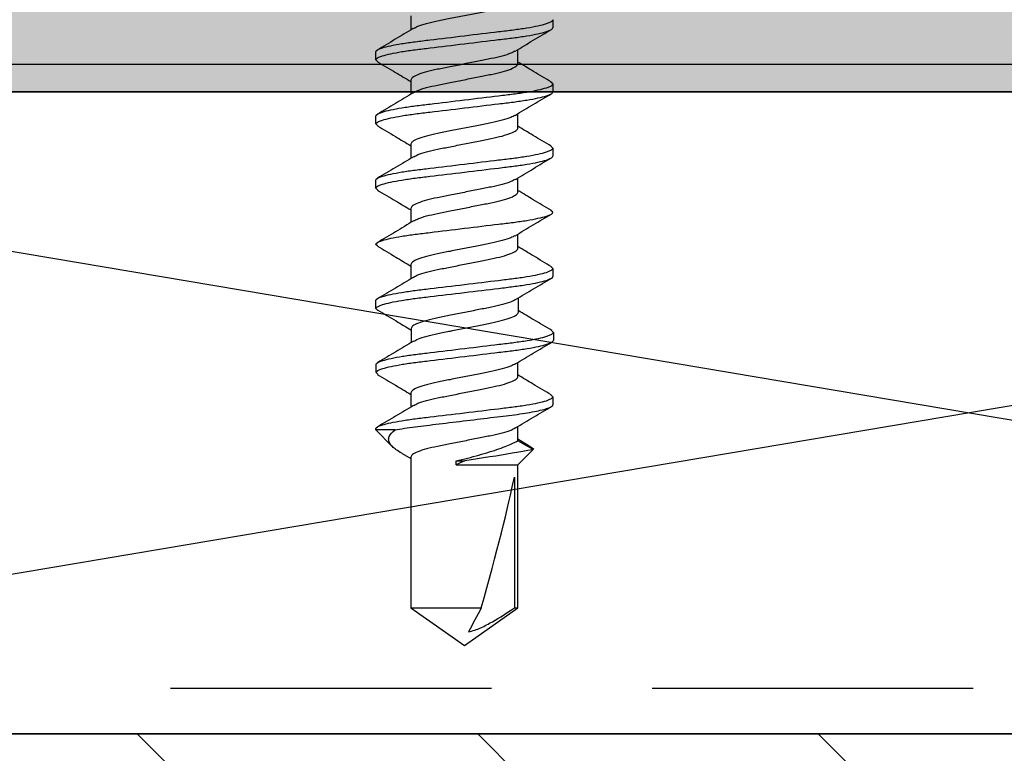
# Model space of a CAD drawing. Extents: x 2 to 27.5, y 2 to 35.
# Drawn here: x 13.8 to 14.6, y 23.1 to 23.7 of the extents above; entities that cross this region are included whole.
import ezdxf

# ---------------------------------------------------------------- set-up
doc = ezdxf.new("R2010")
doc.units = 0
doc.header["$MEASUREMENT"] = 0
doc.linetypes.add('DASHED', pattern=[0.375, 0.25, -0.125])
for name, color, linetype in [('A-ACRYTEC_PANEL', 80, 'CONTINUOUS'), ('A-HATCH', 252, 'CONTINUOUS'), ('A-MISS', 220, 'CONTINUOUS'), ('A-NOTES', 40, 'CONTINUOUS'), ('A-SCREW', 251, 'CONTINUOUS'), ('A-SHEETING', 7, 'CONTINUOUS'), ('A-WALL', 7, 'CONTINUOUS'), ('A-WEATHER_BARRIER', 220, 'DASHED')]:
    doc.layers.add(name, color=color, linetype=linetype)

# ---------------------------------------------------------------- blocks, each defined once
blk = doc.blocks.new('A$C839')
at = {"layer": 'A-HATCH', "ltscale": 2}
h = blk.add_hatch(dxfattribs=at)
h.set_pattern_fill('ZIGZAG', color=256, scale=1.5, angle=45, style=0)
h.set_pattern_definition([(45, (-94.85474, 30.43443), (0, 0.26516504), [0.1875, -0.1875]), (135, (-94.72216, 30.567), (-0.26516504, 0), [0.1875, -0.1875])])
h.paths.add_polyline_path([(0, 0), (0, 0.5), (11.5, 0.5), (11.5, 0)])
at = {"layer": 'A-SHEETING', "ltscale": 2}
blk.add_lwpolyline([(0, 0), (0, 0.5), (11.5, 0.5), (11.5, 0)], close=True, dxfattribs=at)
blk = doc.blocks.new('A$C4570')
at = {"layer": 'A-ACRYTEC_PANEL', "ltscale": 2}
h = blk.add_hatch(dxfattribs=at)
h.set_pattern_fill('AR-SAND', color=256, scale=0.1, style=0)
h.set_pattern_definition([(37.5, (-52.38672, 55.98831), (-0.00629934, 0.19268238), [0, -0.152, 0, -0.17, 0, -0.1625]), (7.5, (-52.38672, 55.9883), (0.1769777, 0.2822146), [0, -0.082, 0, -0.137, 0, -0.0525]), (327.5, (-52.50972, 55.9883), (0.3114142, 0.0005659), [0, -0.05, 0, -0.18, 0, -0.235]), (317.5, (-52.50972, 55.9883), (0.3006127, 0.0877676), [0, -0.025, 0, -0.118, 0, -0.135])])
edge = h.paths.add_edge_path()
edge.add_line((0, 0), (0, 0.625))
edge.add_arc((0, 0.46875), 0.15625, 90, 143.1301)
edge.add_arc((-0.25, 0.46875), 0.15625, 36.8699, 143.1301)
edge.add_arc((-0.5, 0.46875), 0.15625, 36.8699, 143.1301)
edge.add_arc((-0.75, 0.46875), 0.15625, 36.8699, 143.1301)
edge.add_arc((-1, 0.46875), 0.15625, 36.8699, 143.1301)
edge.add_arc((-1.25, 0.46875), 0.15625, 36.8699, 143.1301)
edge.add_arc((-1.5, 0.46875), 0.15625, 36.8699, 143.1301)
edge.add_arc((-1.75, 0.46875), 0.15625, 36.8699, 143.1301)
edge.add_arc((-2, 0.46875), 0.15625, 36.8699, 143.1301)
edge.add_arc((-2.25, 0.46875), 0.15625, 36.8699, 143.1301)
edge.add_arc((-2.5, 0.46875), 0.15625, 36.8699, 143.1301)
edge.add_arc((-2.75, 0.46875), 0.15625, 36.8699, 143.1301)
edge.add_arc((-3, 0.46875), 0.15625, 36.8699, 143.1301)
edge.add_arc((-3.25, 0.46875), 0.15625, 36.8699, 143.1301)
edge.add_arc((-3.5, 0.46875), 0.15625, 36.8699, 143.1301)
edge.add_arc((-3.75, 0.46875), 0.15625, 36.8699, 143.1301)
edge.add_arc((-4, 0.46875), 0.15625, 36.8699, 143.1301)
edge.add_arc((-4.25, 0.46875), 0.15625, 36.8699, 143.1301)
edge.add_arc((-4.5, 0.46875), 0.15625, 36.8699, 143.1301)
edge.add_arc((-4.75, 0.46875), 0.15625, 36.8699, 143.1301)
edge.add_arc((-5, 0.46875), 0.15625, 36.8699, 143.1301)
edge.add_arc((-5.25, 0.46875), 0.15625, 36.8699, 143.1301)
edge.add_arc((-5.5, 0.46875), 0.15625, 36.8699, 143.1301)
edge.add_arc((-5.75, 0.46875), 0.15625, 36.8699, 143.1301)
edge.add_arc((-6, 0.46875), 0.15625, 36.8699, 143.1301)
edge.add_arc((-6.25, 0.46875), 0.15625, 36.8699, 143.1301)
edge.add_arc((-6.5, 0.46875), 0.15625, 36.8699, 143.1301)
edge.add_arc((-6.75, 0.46875), 0.15625, 36.8699, 143.1301)
edge.add_arc((-7, 0.46875), 0.15625, 36.8699, 143.1301)
edge.add_arc((-7.25, 0.46875), 0.15625, 36.8699, 143.1301)
edge.add_arc((-7.5, 0.46875), 0.15625, 36.8699, 143.1301)
edge.add_arc((-7.75, 0.46875), 0.15625, 36.8699, 143.1301)
edge.add_arc((-8, 0.46875), 0.15625, 36.8699, 143.1301)
edge.add_arc((-8.25, 0.46875), 0.15625, 36.8699, 143.1301)
edge.add_arc((-8.5, 0.46875), 0.15625, 36.8699, 143.1301)
edge.add_arc((-8.75, 0.46875), 0.15625, 36.8699, 143.1301)
edge.add_arc((-9, 0.46875), 0.15625, 36.8699, 143.1301)
edge.add_arc((-9.25, 0.46875), 0.15625, 36.8699, 143.1301)
edge.add_arc((-9.5, 0.46875), 0.15625, 36.8699, 143.1301)
edge.add_arc((-9.75, 0.46875), 0.15625, 36.8699, 143.1301)
edge.add_arc((-10, 0.46875), 0.15625, 36.8699, 143.1301)
edge.add_arc((-10.25, 0.46875), 0.15625, 36.8699, 143.1301)
edge.add_arc((-10.5, 0.46875), 0.15625, 36.8699, 143.1301)
edge.add_arc((-10.75, 0.46875), 0.15625, 36.8699, 143.1301)
edge.add_arc((-11, 0.46875), 0.15625, 36.8699, 143.1301)
edge.add_arc((-11.25, 0.46875), 0.15625, 36.8699, 143.1301)
edge.add_arc((-11.5, 0.46875), 0.15625, 36.8699, 143.1301)
edge.add_arc((-11.75, 0.46875), 0.15625, 36.8699, 143.1301)
edge.add_arc((-12, 0.46875), 0.15625, 36.8699, 143.1301)
edge.add_arc((-12.25, 0.46875), 0.15625, 36.8699, 143.1301)
edge.add_arc((-12.5, 0.46875), 0.15625, 36.8699, 143.1301)
edge.add_line((-12.625, 0.5625), (-12.625, 0.00089))
edge.add_line((-12.625, 0.00089), (0, 0))
for p, q in [((-12.625, 0.00089), (0, 0)), ((0, 0), (-5.875, 0))]:
    blk.add_line(p, q, dxfattribs=at)
blk = doc.blocks.new('1IN_SCREW')
at = {"layer": 'A-SCREW', "color": 252}
for p, q in [((0.04172, -0.50325), (0.04172, -0.5143)), ((-0.069, -0.50625), (-0.069, -0.5125)), ((-0.04172, -0.5405), (-0.04172, -0.52946)), ((0.069, -0.5375), (0.069, -0.53125)), ((0.06728, -0.539), (0.069, -0.5375)), ((-0.069, -0.55625), (-0.06739, -0.55485)), ((-0.069, -0.55625), (-0.069, -0.5625)), ((0.04172, -0.55325), (0.04172, -0.5643)), ((-0.04172, -0.5905), (-0.04172, -0.57946)), ((0.069, -0.5875), (0.069, -0.58125)), ((0.06728, -0.589), (0.069, -0.5875)), ((-0.069, -0.60625), (-0.06726, -0.60474)), ((0.04172, -0.60325), (0.04172, -0.61429)), ((-0.069, -0.60625), (-0.069, -0.6125)), ((-0.04172, -0.6405), (-0.04172, -0.62946)), ((0.069, -0.6375), (0.069, -0.63125)), ((0.06731, -0.63897), (0.069, -0.6375)), ((-0.069, -0.65625), (-0.06731, -0.65478)), ((0.04172, -0.65325), (0.04172, -0.66429)), ((-0.04172, -0.68425), (-0.04172, -0.67321)), ((0.06726, -0.68276), (0.069, -0.68125)), ((0.04172, -0.697), (0.04172, -0.70805)), ((-0.069, -0.7), (-0.06742, -0.69863)), ((-0.069, -0.7), (-0.069, -0.70625)), ((-0.04202, -0.73405), (-0.04202, -0.72301)), ((0.069, -0.73125), (0.069, -0.725)), ((0.06733, -0.7327), (0.069, -0.73125)), ((-0.0693, -0.7498), (-0.06772, -0.74843)), ((-0.0693, -0.7498), (-0.0693, -0.75605)), ((0.04142, -0.7468), (0.04142, -0.75785)), ((-0.04172, -0.78421), (-0.04172, -0.77316)), ((0.06703, -0.78251), (0.0687, -0.78105)), ((0.0687, -0.78105), (0.0687, -0.7748)), ((0.04172, -0.79696), (0.04172, -0.80801)), ((-0.069, -0.79996), (-0.06725, -0.79845)), ((-0.069, -0.79996), (-0.069, -0.80621)), ((-0.04172, -0.83421), (-0.04172, -0.82316)), ((0.05397, -0.82581), (0.069, -0.82581)), ((0.069, -0.82581), (0.05619, -0.83862)), ((0.069, -0.82581), (0.069, -0.82496)), ((-0.05369, -0.84112), (-0.04172, -0.83421)), ((-0.05175, -0.83925), (-0.04172, -0.83309)), ((-0.04172, -0.85309), (-0.05369, -0.84112)), ((0.00651, -0.84996), (-0.00025, -0.84996)), ((0.00651, -0.85309), (0.00651, -0.84996)), ((0.04844, -0.84412), (0.04172, -0.84817)), ((0.04172, -0.84696), (0.04172, -0.9645)), ((-0.04172, -0.9645), (-0.04172, -0.85309)), ((0.00651, -0.85309), (-0.04172, -0.85309)), ((-0.03893, -0.86249), (-0.03893, -0.9645)), ((0, -0.99371), (-0.04172, -0.9645)), ((-0.03893, -0.9645), (-0.04172, -0.9645)), ((0.04172, -0.9645), (-0.01319, -0.9645)), ((0.04172, -0.9645), (0, -0.99371))]:
    blk.add_line(p, q, dxfattribs=at)
at = {"layer": 'A-SCREW', "color": 252, "extrusion": (0, 0, -1)}
blk.add_ellipse((0, -0.98442), major_axis=(0.04113, -0.14297), ratio=0.048755, start_param=1.724549, end_param=2.605956, dxfattribs=at)
at = {"layer": 'A-SCREW', "color": 252}
for points, knots in [([(0.03964, -0.51316), (0.03861, -0.51255), (0.03635, -0.51122), (0.02976, -0.50913), (0.0211, -0.50717), (0.01097, -0.5052), (0, -0.503), (-0.01097, -0.5008), (-0.02109, -0.49883), (-0.02981, -0.49687), (-0.03652, -0.49467), (-0.0409, -0.49246), (-0.04145, -0.49115), (-0.04172, -0.4905)], [0, 0, 0, 0, 0.078125, 0.172026, 0.2625, 0.352974, 0.446875, 0.540776, 0.63125, 0.721724, 0.815625, 0.909526, 1, 1, 1, 1]), ([(0.069, -0.53125), (0.069, -0.53035), (0.06732, -0.5293), (0.06033, -0.52709), (0.05502, -0.52595), (0.04534, -0.52436), (0.04184, -0.52385), (0.03455, -0.52291), (0.03075, -0.52246), (0.01846, -0.52098), (0.00924, -0.51987), (-0.00924, -0.51763), (-0.01846, -0.51652), (-0.03075, -0.51504), (-0.03455, -0.51459), (-0.04184, -0.51365), (-0.04534, -0.51314), (-0.05502, -0.51155), (-0.06033, -0.51041), (-0.06732, -0.5082), (-0.069, -0.50715), (-0.069, -0.50625)], [0, 0, 0, 0, 0.125, 0.125, 0.25, 0.25, 0.3125, 0.3125, 0.375, 0.375, 0.5, 0.5, 0.625, 0.625, 0.6875, 0.6875, 0.75, 0.75, 0.875, 0.875, 1, 1, 1, 1]), ([(0.069, -0.5375), (0.069, -0.5366), (0.06732, -0.53555), (0.06033, -0.53334), (0.05502, -0.5322), (0.04534, -0.53061), (0.04184, -0.5301), (0.03455, -0.52916), (0.03075, -0.52871), (0.01846, -0.52723), (0.00924, -0.52612), (-0.00924, -0.52388), (-0.01846, -0.52277), (-0.03075, -0.52129), (-0.03455, -0.52084), (-0.04184, -0.5199), (-0.04534, -0.51939), (-0.05502, -0.5178), (-0.06033, -0.51666), (-0.06732, -0.51445), (-0.069, -0.5134), (-0.069, -0.5125)], [0, 0, 0, 0, 0.125, 0.125, 0.25, 0.25, 0.3125, 0.3125, 0.375, 0.375, 0.5, 0.5, 0.625, 0.625, 0.6875, 0.6875, 0.75, 0.75, 0.875, 0.875, 1, 1, 1, 1]), ([(0.03976, -0.51312), (0.04442, -0.51593), (0.0538, -0.52159), (0.06321, -0.52714), (0.06794, -0.52993)], [0, 0, 0, 0, 0.497184, 1, 1, 1, 1]), ([(-0.03957, -0.53075), (-0.04425, -0.52792), (-0.05368, -0.52223), (-0.06313, -0.51666), (-0.06788, -0.51386)], [0, 0, 0, 0, 0.496759, 1, 1, 1, 1]), ([(-0.0394, -0.53072), (-0.03844, -0.53128), (-0.03623, -0.53257), (-0.02975, -0.53462), (-0.02111, -0.53658), (-0.01097, -0.53855), (0, -0.54075), (0.01097, -0.54295), (0.02109, -0.54492), (0.02981, -0.54688), (0.03652, -0.54908), (0.0409, -0.55129), (0.04145, -0.5526), (0.04172, -0.55325)], [0, 0, 0, 0, 0.073149, 0.167557, 0.258519, 0.349482, 0.44389, 0.538297, 0.62926, 0.720222, 0.81463, 0.909038, 1, 1, 1, 1]), ([(-0.06788, -0.55489), (-0.06317, -0.55211), (-0.05443, -0.54696), (-0.04574, -0.54172), (-0.04172, -0.5393)], [0, 0, 0, 0, 0.537873, 1, 1, 1, 1]), ([(0.03977, -0.56322), (0.0387, -0.5626), (0.03641, -0.56124), (0.02976, -0.55913), (0.0211, -0.55717), (0.01097, -0.5552), (0, -0.553), (-0.01097, -0.5508), (-0.02109, -0.54883), (-0.02981, -0.54687), (-0.03652, -0.54467), (-0.0409, -0.54246), (-0.04145, -0.54115), (-0.04172, -0.5405)], [0, 0, 0, 0, 0.08074, 0.174375, 0.264592, 0.354809, 0.448444, 0.542079, 0.632296, 0.722513, 0.816148, 0.909783, 1, 1, 1, 1]), ([(0.06771, -0.53897), (0.06297, -0.54176), (0.05428, -0.54687), (0.04564, -0.55209), (0.04172, -0.55446)], [0, 0, 0, 0, 0.545642, 1, 1, 1, 1]), ([(0.069, -0.58125), (0.069, -0.58035), (0.06732, -0.5793), (0.06033, -0.57709), (0.05502, -0.57595), (0.04534, -0.57436), (0.04184, -0.57385), (0.03455, -0.57291), (0.03075, -0.57246), (0.01846, -0.57098), (0.00924, -0.56987), (-0.00924, -0.56763), (-0.01846, -0.56652), (-0.03075, -0.56504), (-0.03455, -0.56459), (-0.04184, -0.56365), (-0.04534, -0.56314), (-0.05502, -0.56155), (-0.06033, -0.56041), (-0.06732, -0.5582), (-0.069, -0.55715), (-0.069, -0.55625)], [0, 0, 0, 0, 0.125, 0.125, 0.25, 0.25, 0.3125, 0.3125, 0.375, 0.375, 0.5, 0.5, 0.625, 0.625, 0.6875, 0.6875, 0.75, 0.75, 0.875, 0.875, 1, 1, 1, 1]), ([(0.069, -0.5875), (0.069, -0.5866), (0.06732, -0.58555), (0.06033, -0.58334), (0.05502, -0.5822), (0.04534, -0.58061), (0.04184, -0.5801), (0.03455, -0.57916), (0.03075, -0.57871), (0.01846, -0.57723), (0.00924, -0.57612), (-0.00924, -0.57388), (-0.01846, -0.57277), (-0.03075, -0.57129), (-0.03455, -0.57084), (-0.04184, -0.5699), (-0.04534, -0.56939), (-0.05502, -0.5678), (-0.06033, -0.56666), (-0.06732, -0.56445), (-0.069, -0.5634), (-0.069, -0.5625)], [0, 0, 0, 0, 0.125, 0.125, 0.25, 0.25, 0.3125, 0.3125, 0.375, 0.375, 0.5, 0.5, 0.625, 0.625, 0.6875, 0.6875, 0.75, 0.75, 0.875, 0.875, 1, 1, 1, 1]), ([(-0.03956, -0.58076), (-0.0442, -0.57795), (-0.05354, -0.57231), (-0.06295, -0.56677), (-0.06768, -0.56398)], [0, 0, 0, 0, 0.497348, 1, 1, 1, 1]), ([(0.03987, -0.56319), (0.04446, -0.56596), (0.05368, -0.57152), (0.063, -0.57701), (0.06768, -0.57977)], [0, 0, 0, 0, 0.498219, 1, 1, 1, 1]), ([(-0.03938, -0.58072), (-0.03843, -0.58129), (-0.03622, -0.58258), (-0.02975, -0.58462), (-0.02111, -0.58658), (-0.01097, -0.58855), (0, -0.59075), (0.01097, -0.59295), (0.02109, -0.59492), (0.02981, -0.59688), (0.03652, -0.59908), (0.0409, -0.60129), (0.04145, -0.6026), (0.04172, -0.60325)], [0, 0, 0, 0, 0.0728613, 0.1672985, 0.2582891, 0.3492797, 0.4437168, 0.538154, 0.6291445, 0.7201351, 0.8145723, 0.9090094, 1, 1, 1, 1]), ([(-0.06768, -0.60476), (-0.06294, -0.60198), (-0.05426, -0.59687), (-0.04564, -0.59166), (-0.04172, -0.58929)], [0, 0, 0, 0, 0.5457301, 1, 1, 1, 1]), ([(0.0677, -0.58897), (0.06298, -0.59175), (0.05429, -0.59687), (0.04566, -0.60208), (0.04172, -0.60446)], [0, 0, 0, 0, 0.542853, 1, 1, 1, 1]), ([(0.03939, -0.61303), (0.03843, -0.61247), (0.03623, -0.61117), (0.02975, -0.60913), (0.02111, -0.60717), (0.01097, -0.6052), (0, -0.603), (-0.01097, -0.6008), (-0.02109, -0.59883), (-0.02981, -0.59687), (-0.03652, -0.59467), (-0.0409, -0.59246), (-0.04145, -0.59115), (-0.04172, -0.5905)], [0, 0, 0, 0, 0.073001, 0.167424, 0.258401, 0.349377, 0.4438, 0.538223, 0.6292, 0.720177, 0.8146, 0.909023, 1, 1, 1, 1]), ([(0.069, -0.63125), (0.069, -0.63035), (0.06732, -0.6293), (0.06033, -0.62709), (0.05502, -0.62595), (0.04534, -0.62436), (0.04184, -0.62385), (0.03455, -0.62291), (0.03075, -0.62246), (0.01846, -0.62098), (0.00924, -0.61987), (-0.00924, -0.61763), (-0.01846, -0.61652), (-0.03075, -0.61504), (-0.03455, -0.61459), (-0.04184, -0.61365), (-0.04534, -0.61314), (-0.05502, -0.61155), (-0.06033, -0.61041), (-0.06732, -0.6082), (-0.069, -0.60715), (-0.069, -0.60625)], [0, 0, 0, 0, 0.125, 0.125, 0.25, 0.25, 0.3125, 0.3125, 0.375, 0.375, 0.5, 0.5, 0.625, 0.625, 0.6875, 0.6875, 0.75, 0.75, 0.875, 0.875, 1, 1, 1, 1]), ([(0.069, -0.6375), (0.069, -0.6366), (0.06732, -0.63555), (0.06033, -0.63334), (0.05502, -0.6322), (0.04534, -0.63061), (0.04184, -0.6301), (0.03455, -0.62916), (0.03075, -0.62871), (0.01846, -0.62723), (0.00924, -0.62612), (-0.00924, -0.62388), (-0.01846, -0.62277), (-0.03075, -0.62129), (-0.03455, -0.62084), (-0.04184, -0.6199), (-0.04534, -0.61939), (-0.05502, -0.6178), (-0.06033, -0.61666), (-0.06732, -0.61445), (-0.069, -0.6134), (-0.069, -0.6125)], [0, 0, 0, 0, 0.125, 0.125, 0.25, 0.25, 0.3125, 0.3125, 0.375, 0.375, 0.5, 0.5, 0.625, 0.625, 0.6875, 0.6875, 0.75, 0.75, 0.875, 0.875, 1, 1, 1, 1]), ([(0.03956, -0.61299), (0.04422, -0.61581), (0.05359, -0.62147), (0.06301, -0.62702), (0.06775, -0.62981)], [0, 0, 0, 0, 0.497169, 1, 1, 1, 1]), ([(-0.03971, -0.63066), (-0.04434, -0.62787), (-0.05366, -0.62225), (-0.06304, -0.61672), (-0.06775, -0.61394)], [0, 0, 0, 0, 0.497587, 1, 1, 1, 1]), ([(-0.03957, -0.63063), (-0.03856, -0.63122), (-0.03631, -0.63254), (-0.02975, -0.63462), (-0.0211, -0.63658), (-0.01097, -0.63855), (0, -0.64075), (0.01097, -0.64295), (0.02109, -0.64492), (0.02981, -0.64688), (0.03652, -0.64908), (0.0409, -0.65129), (0.04145, -0.6526), (0.04172, -0.65325)], [0, 0, 0, 0, 0.076665, 0.170715, 0.261332, 0.351949, 0.445999, 0.540049, 0.630666, 0.721283, 0.815333, 0.909383, 1, 1, 1, 1]), ([(-0.06776, -0.65481), (-0.06304, -0.65203), (-0.05433, -0.6469), (-0.04568, -0.64169), (-0.04172, -0.63929)], [0, 0, 0, 0, 0.541431, 1, 1, 1, 1]), ([(0.03945, -0.66306), (0.03847, -0.66249), (0.03626, -0.66118), (0.02975, -0.65913), (0.02111, -0.65717), (0.01097, -0.6552), (0, -0.653), (-0.01097, -0.6508), (-0.02109, -0.64883), (-0.02981, -0.64687), (-0.03652, -0.64467), (-0.0409, -0.64246), (-0.04145, -0.64115), (-0.04172, -0.6405)], [0, 0, 0, 0, 0.074173, 0.168477, 0.259338, 0.3502, 0.444504, 0.538807, 0.629669, 0.720531, 0.814835, 0.909138, 1, 1, 1, 1]), ([(0.06776, -0.63894), (0.06303, -0.64172), (0.05432, -0.64685), (0.04567, -0.65207), (0.04172, -0.65446)], [0, 0, 0, 0, 0.543499, 1, 1, 1, 1]), ([(0.069, -0.68125), (0.069, -0.68035), (0.06732, -0.6793), (0.06033, -0.67709), (0.05502, -0.67595), (0.04534, -0.67436), (0.04184, -0.67385), (0.03455, -0.67291), (0.03075, -0.67246), (0.01846, -0.67098), (0.00924, -0.66987), (-0.00924, -0.66763), (-0.01846, -0.66652), (-0.03075, -0.66504), (-0.03455, -0.66459), (-0.04184, -0.66365), (-0.04534, -0.66314), (-0.05502, -0.66155), (-0.06033, -0.66041), (-0.06732, -0.6582), (-0.069, -0.65715), (-0.069, -0.65625)], [0, 0, 0, 0, 0.125, 0.125, 0.25, 0.25, 0.3125, 0.3125, 0.375, 0.375, 0.5, 0.5, 0.625, 0.625, 0.6875, 0.6875, 0.75, 0.75, 0.875, 0.875, 1, 1, 1, 1]), ([(-0.03954, -0.67452), (-0.0442, -0.67171), (-0.05357, -0.66605), (-0.06299, -0.66049), (-0.06773, -0.6577)], [0, 0, 0, 0, 0.4971517, 1, 1, 1, 1]), ([(0.03961, -0.66302), (0.04425, -0.66583), (0.05357, -0.67146), (0.06297, -0.67699), (0.06769, -0.67977)], [0, 0, 0, 0, 0.497468, 1, 1, 1, 1]), ([(-0.03936, -0.67449), (-0.03841, -0.67504), (-0.03621, -0.67633), (-0.02975, -0.67837), (-0.02111, -0.68033), (-0.01097, -0.6823), (0, -0.6845), (0.01097, -0.6867), (0.02109, -0.68867), (0.02981, -0.69063), (0.03652, -0.69283), (0.0409, -0.69504), (0.04145, -0.69635), (0.04172, -0.697)], [0, 0, 0, 0, 0.072412, 0.166895, 0.25793, 0.348964, 0.443447, 0.53793, 0.628965, 0.72, 0.814482, 0.908965, 1, 1, 1, 1]), ([(-0.06791, -0.69866), (-0.0632, -0.69588), (-0.05445, -0.69072), (-0.04574, -0.68547), (-0.04172, -0.68305)], [0, 0, 0, 0, 0.538543, 1, 1, 1, 1]), ([(0.03979, -0.70699), (0.03872, -0.70635), (0.03642, -0.705), (0.02976, -0.70288), (0.0211, -0.70092), (0.01097, -0.69895), (0, -0.69675), (-0.01097, -0.69455), (-0.02109, -0.69258), (-0.02981, -0.69062), (-0.03652, -0.68842), (-0.0409, -0.68621), (-0.04145, -0.6849), (-0.04172, -0.68425)], [0, 0, 0, 0, 0.081206, 0.174793, 0.264965, 0.355137, 0.448724, 0.542311, 0.632482, 0.722654, 0.816241, 0.909828, 1, 1, 1, 1]), ([(0.06768, -0.68273), (0.06294, -0.68552), (0.05426, -0.69063), (0.04564, -0.69584), (0.04172, -0.69821)], [0, 0, 0, 0, 0.545758, 1, 1, 1, 1]), ([(0.069, -0.725), (0.069, -0.7241), (0.06732, -0.72305), (0.06033, -0.72084), (0.05502, -0.7197), (0.04534, -0.71811), (0.04184, -0.7176), (0.03455, -0.71666), (0.03075, -0.71621), (0.01846, -0.71473), (0.00924, -0.71362), (-0.00924, -0.71138), (-0.01846, -0.71027), (-0.03075, -0.70879), (-0.03455, -0.70834), (-0.04184, -0.7074), (-0.04534, -0.70689), (-0.05502, -0.7053), (-0.06033, -0.70416), (-0.06732, -0.70195), (-0.069, -0.7009), (-0.069, -0.7)], [0, 0, 0, 0, 0.125, 0.125, 0.25, 0.25, 0.3125, 0.3125, 0.375, 0.375, 0.5, 0.5, 0.625, 0.625, 0.6875, 0.6875, 0.75, 0.75, 0.875, 0.875, 1, 1, 1, 1]), ([(0.069, -0.73125), (0.069, -0.73035), (0.06732, -0.7293), (0.06033, -0.72709), (0.05502, -0.72595), (0.04534, -0.72436), (0.04184, -0.72385), (0.03455, -0.72291), (0.03075, -0.72246), (0.01846, -0.72098), (0.00924, -0.71987), (-0.00924, -0.71763), (-0.01846, -0.71652), (-0.03075, -0.71504), (-0.03455, -0.71459), (-0.04184, -0.71365), (-0.04534, -0.71314), (-0.05502, -0.71155), (-0.06033, -0.71041), (-0.06732, -0.7082), (-0.069, -0.70715), (-0.069, -0.70625)], [0, 0, 0, 0, 0.125, 0.125, 0.25, 0.25, 0.3125, 0.3125, 0.375, 0.375, 0.5, 0.5, 0.625, 0.625, 0.6875, 0.6875, 0.75, 0.75, 0.875, 0.875, 1, 1, 1, 1]), ([(-0.03984, -0.72432), (-0.0445, -0.72151), (-0.05387, -0.71585), (-0.06329, -0.7103), (-0.06803, -0.70751)], [0, 0, 0, 0, 0.4971517, 1, 1, 1, 1]), ([(0.03988, -0.70695), (0.04449, -0.70973), (0.05374, -0.7153), (0.06308, -0.7208), (0.06776, -0.72357)], [0, 0, 0, 0, 0.498054, 1, 1, 1, 1]), ([(-0.03966, -0.72429), (-0.03871, -0.72485), (-0.03651, -0.72613), (-0.03005, -0.72818), (-0.02141, -0.73014), (-0.01127, -0.7321), (-0.0003, -0.7343), (0.01067, -0.73651), (0.02079, -0.73847), (0.02951, -0.74043), (0.03622, -0.74264), (0.0406, -0.74484), (0.04115, -0.74616), (0.04142, -0.7468)], [0, 0, 0, 0, 0.072412, 0.166895, 0.25793, 0.348964, 0.443447, 0.53793, 0.628965, 0.72, 0.814482, 0.908965, 1, 1, 1, 1]), ([(-0.06821, -0.74846), (-0.0635, -0.74568), (-0.05475, -0.74052), (-0.04604, -0.73527), (-0.04202, -0.73285)], [0, 0, 0, 0, 0.538543, 1, 1, 1, 1]), ([(0.03949, -0.75679), (0.03842, -0.75616), (0.03612, -0.7548), (0.02946, -0.75268), (0.0208, -0.75072), (0.01067, -0.74876), (-0.0003, -0.74655), (-0.01127, -0.74435), (-0.02139, -0.74239), (-0.03011, -0.74042), (-0.03682, -0.73822), (-0.0412, -0.73602), (-0.04175, -0.7347), (-0.04202, -0.73405)], [0, 0, 0, 0, 0.081206, 0.174793, 0.264965, 0.355137, 0.448724, 0.542311, 0.632482, 0.722654, 0.816241, 0.909828, 1, 1, 1, 1]), ([(0.06738, -0.73254), (0.06264, -0.73533), (0.05396, -0.74044), (0.04534, -0.74564), (0.04142, -0.74801)], [0, 0, 0, 0, 0.545758, 1, 1, 1, 1]), ([(0.0687, -0.7748), (0.0687, -0.7739), (0.06702, -0.77285), (0.06003, -0.77065), (0.05472, -0.7695), (0.04504, -0.76791), (0.04154, -0.76741), (0.03425, -0.76646), (0.03045, -0.76602), (0.01816, -0.76453), (0.00894, -0.76342), (-0.00954, -0.76119), (-0.01876, -0.76007), (-0.03105, -0.75859), (-0.03484, -0.75815), (-0.04214, -0.7572), (-0.04564, -0.75669), (-0.05532, -0.7551), (-0.06063, -0.75396), (-0.06762, -0.75176), (-0.0693, -0.7507), (-0.0693, -0.7498)], [0, 0, 0, 0, 0.125, 0.125, 0.25, 0.25, 0.3125, 0.3125, 0.375, 0.375, 0.5, 0.5, 0.625, 0.625, 0.6875, 0.6875, 0.75, 0.75, 0.875, 0.875, 1, 1, 1, 1]), ([(0.0687, -0.78105), (0.0687, -0.78015), (0.06702, -0.7791), (0.06003, -0.7769), (0.05472, -0.77575), (0.04504, -0.77416), (0.04154, -0.77366), (0.03425, -0.77271), (0.03045, -0.77227), (0.01816, -0.77078), (0.00894, -0.76967), (-0.00954, -0.76744), (-0.01876, -0.76632), (-0.03105, -0.76484), (-0.03484, -0.7644), (-0.04214, -0.76345), (-0.04564, -0.76294), (-0.05532, -0.76135), (-0.06063, -0.76021), (-0.06762, -0.75801), (-0.0693, -0.75695), (-0.0693, -0.75605)], [0, 0, 0, 0, 0.125, 0.125, 0.25, 0.25, 0.3125, 0.3125, 0.375, 0.375, 0.5, 0.5, 0.625, 0.625, 0.6875, 0.6875, 0.75, 0.75, 0.875, 0.875, 1, 1, 1, 1]), ([(-0.03984, -0.77429), (-0.04444, -0.77152), (-0.05366, -0.76596), (-0.06299, -0.76046), (-0.06767, -0.75771)], [0, 0, 0, 0, 0.498181, 1, 1, 1, 1]), ([(0.03958, -0.75675), (0.04419, -0.75953), (0.05344, -0.76511), (0.06278, -0.77061), (0.06746, -0.77337)], [0, 0, 0, 0, 0.498054, 1, 1, 1, 1]), ([(-0.03973, -0.77426), (-0.03868, -0.77488), (-0.03639, -0.77623), (-0.02976, -0.77834), (-0.0211, -0.7803), (-0.01097, -0.78226), (0, -0.78446), (0.01097, -0.78667), (0.02109, -0.78863), (0.02981, -0.79059), (0.03652, -0.7928), (0.0409, -0.795), (0.04145, -0.79632), (0.04172, -0.79696)], [0, 0, 0, 0, 0.0800621, 0.1737658, 0.2640497, 0.3543336, 0.4480373, 0.5417409, 0.6320248, 0.7223088, 0.8160124, 0.9097161, 1, 1, 1, 1]), ([(-0.06767, -0.79847), (-0.06293, -0.79569), (-0.05425, -0.79058), (-0.04564, -0.78537), (-0.04172, -0.78301)], [0, 0, 0, 0, 0.545382, 1, 1, 1, 1]), ([(0.03934, -0.80672), (0.0384, -0.80616), (0.03621, -0.80488), (0.02975, -0.80284), (0.02111, -0.80088), (0.01097, -0.79892), (0, -0.79671), (-0.01097, -0.79451), (-0.02109, -0.79255), (-0.02981, -0.79058), (-0.03652, -0.78838), (-0.0409, -0.78618), (-0.04145, -0.78486), (-0.04172, -0.78421)], [0, 0, 0, 0, 0.0720367, 0.1665578, 0.2576294, 0.3487009, 0.443222, 0.5377431, 0.6288147, 0.7198862, 0.8144073, 0.9089285, 1, 1, 1, 1]), ([(0.06778, -0.78264), (0.06309, -0.7854), (0.05437, -0.79054), (0.04572, -0.79575), (0.04172, -0.79816)], [0, 0, 0, 0, 0.537268, 1, 1, 1, 1]), ([(0.069, -0.82496), (0.069, -0.82406), (0.06732, -0.82301), (0.06033, -0.82081), (0.05502, -0.81966), (0.04534, -0.81808), (0.04184, -0.81757), (0.03455, -0.81662), (0.03075, -0.81618), (0.01846, -0.81469), (0.00924, -0.81358), (-0.00924, -0.81135), (-0.01846, -0.81023), (-0.03075, -0.80875), (-0.03455, -0.80831), (-0.04184, -0.80736), (-0.04534, -0.80685), (-0.05502, -0.80527), (-0.06033, -0.80412), (-0.06732, -0.80192), (-0.069, -0.80087), (-0.069, -0.79996)], [0, 0, 0, 0, 0.125, 0.125, 0.25, 0.25, 0.3125, 0.3125, 0.375, 0.375, 0.5, 0.5, 0.625, 0.625, 0.6875, 0.6875, 0.75, 0.75, 0.875, 0.875, 1, 1, 1, 1]), ([(0.05397, -0.82581), (0.04946, -0.82495), (0.04411, -0.82411), (0.0355, -0.82299), (0.03257, -0.82265), (0.0263, -0.82189), (0.02301, -0.82149), (0.01276, -0.82026), (0.00545, -0.81937), (-0.00909, -0.81762), (-0.01631, -0.81675), (-0.02963, -0.81514), (-0.03561, -0.81445), (-0.0468, -0.81291), (-0.05193, -0.81206), (-0.06037, -0.81031), (-0.06366, -0.80942), (-0.06798, -0.80773), (-0.069, -0.80692), (-0.069, -0.80621)], [0, 0, 0, 0, 0.125, 0.125, 0.1875, 0.1875, 0.25, 0.25, 0.375, 0.375, 0.5, 0.5, 0.625, 0.625, 0.75, 0.75, 0.875, 0.875, 1, 1, 1, 1]), ([(-0.03987, -0.82427), (-0.04451, -0.82148), (-0.05382, -0.81586), (-0.0632, -0.81034), (-0.0679, -0.80756)], [0, 0, 0, 0, 0.4976258, 1, 1, 1, 1]), ([(0.03953, -0.80669), (0.04418, -0.8095), (0.05355, -0.81516), (0.06298, -0.82071), (0.06772, -0.8235)], [0, 0, 0, 0, 0.497144, 1, 1, 1, 1]), ([(-0.03977, -0.82424), (-0.03871, -0.82486), (-0.03641, -0.82622), (-0.02976, -0.82834), (-0.0211, -0.8303), (-0.01097, -0.83226), (0, -0.83446), (0.01097, -0.83667), (0.02109, -0.83863), (0.02981, -0.84059), (0.03652, -0.8428), (0.0409, -0.845), (0.04145, -0.84632), (0.04172, -0.84696)], [0, 0, 0, 0, 0.080905, 0.174523, 0.264724, 0.354925, 0.448543, 0.542161, 0.632362, 0.722563, 0.816181, 0.909799, 1, 1, 1, 1]), ([(0.04843, -0.8441), (0.0485, -0.84406), (0.05038, -0.84304), (0.05309, -0.84123), (0.05627, -0.83873), (0.05823, -0.83628), (0.05913, -0.83359), (0.0587, -0.83), (0.05584, -0.82746), (0.05397, -0.82581)], [0, 0, 0, 0, 0.0052045, 0.1395077, 0.2710151, 0.4056137, 0.5566838, 0.7108079, 1, 1, 1, 1]), ([(0.00651, -0.84996), (0.00053, -0.84855), (-0.00556, -0.84701), (-0.01698, -0.8438), (-0.02236, -0.84212), (-0.03142, -0.83891), (-0.03517, -0.83736), (-0.04032, -0.83499), (-0.04172, -0.83421), (-0.04172, -0.83421)], [0, 0, 0, 0, 0.25, 0.25, 0.5, 0.5, 0.75, 0.75, 1, 1, 1, 1]), ([(-0.0517, -0.83933), (-0.05213, -0.83947), (-0.05408, -0.84009), (-0.05386, -0.84067), (-0.05369, -0.84112)], [0, 0, 0, 0, 0.225119, 1, 1, 1, 1]), ([(-0.05369, -0.84112), (-0.05369, -0.84112), (-0.05215, -0.8414), (-0.04787, -0.84215), (-0.04609, -0.84246), (-0.042, -0.84317), (-0.0397, -0.84357), (-0.02696, -0.84573), (-0.01334, -0.84795), (-0.00025, -0.84996)], [0, 0, 0, 0, 0.25, 0.25, 0.375, 0.375, 0.5, 0.5, 1, 1, 1, 1]), ([(-0.00319, -0.98298), (-0.00656, -0.98249), (-0.00972, -0.98131), (-0.0159, -0.9785), (-0.01886, -0.97688), (-0.02762, -0.97183), (-0.03329, -0.96819), (-0.03893, -0.9645)], [0, 0, 0, 0, 0.25, 0.25, 0.5, 0.5, 1, 1, 1, 1])]:
    blk.add_open_spline(points, degree=3, knots=knots, dxfattribs=at)
for points in [[(-0.00025, -0.84996), (0.0021, -0.85101), (0.00435, -0.85205), (0.00651, -0.85309)], [(-0.01319, -0.9645), (-0.00985, -0.97068), (-0.00651, -0.97686), (-0.00319, -0.98298)]]:
    blk.add_open_spline(points, degree=3, dxfattribs=at)
blk = doc.blocks.new('0_5IN_X_3IN_WOOD_STRAPPING')
at = {"layer": 'A-WALL', "color": 30, "ltscale": 2}
for p, q in [((-1.48169, 0.25), (1.48169, -0.25)), ((1.48169, 0.25), (-1.48169, -0.25))]:
    blk.add_line(p, q, dxfattribs=at)
blk.add_lwpolyline([(-1.48169, 0.25), (1.48169, 0.25), (1.48169, -0.25), (-1.48169, -0.25)], close=True, dxfattribs=at)

msp = doc.modelspace()

# ---------------------------------------------------------------- linework, layer by layer
at = {"layer": 'A-MISS', "ltscale": 2}
msp.add_lwpolyline([(13.03735, 23.62833), (16.53735, 23.62833), (16.53735, 21.62833), (16.51565, 21.62833), (16.51565, 23.60663), (13.03735, 23.60663)], close=True, dxfattribs=at)
at = {"layer": 'A-WALL', "ltscale": 2}
msp.add_line((4.51105, 23.10663), (16.01105, 23.10663), dxfattribs=at)
at = {"layer": 'A-WEATHER_BARRIER', "linetype": 'DASHED'}
msp.add_line((16.03354, 23.14182), (4.51105, 23.14232), dxfattribs=at)

# ---------------------------------------------------------------- block references
at = {"layer": 'A-ACRYTEC_PANEL', "ltscale": 2}
msp.add_blockref('A$C4570', (17.13672, 23.60663), dxfattribs=at)
at = {"layer": 'A-HATCH', "ltscale": 2, "xscale": -1}
msp.add_blockref('A$C839', (16.01105, 22.60663), dxfattribs=at)
at = {"layer": 'A-NOTES', "color": 0, "rotation": 180}
msp.add_blockref('0_5IN_X_3IN_WOOD_STRAPPING', (14.52936, 23.35663), dxfattribs=at)
at = {"layer": 'A-SCREW', "xscale": -1}
msp.add_blockref('1IN_SCREW', (14.13738, 24.16913), dxfattribs=at)

doc.saveas('drawing.dxf')
